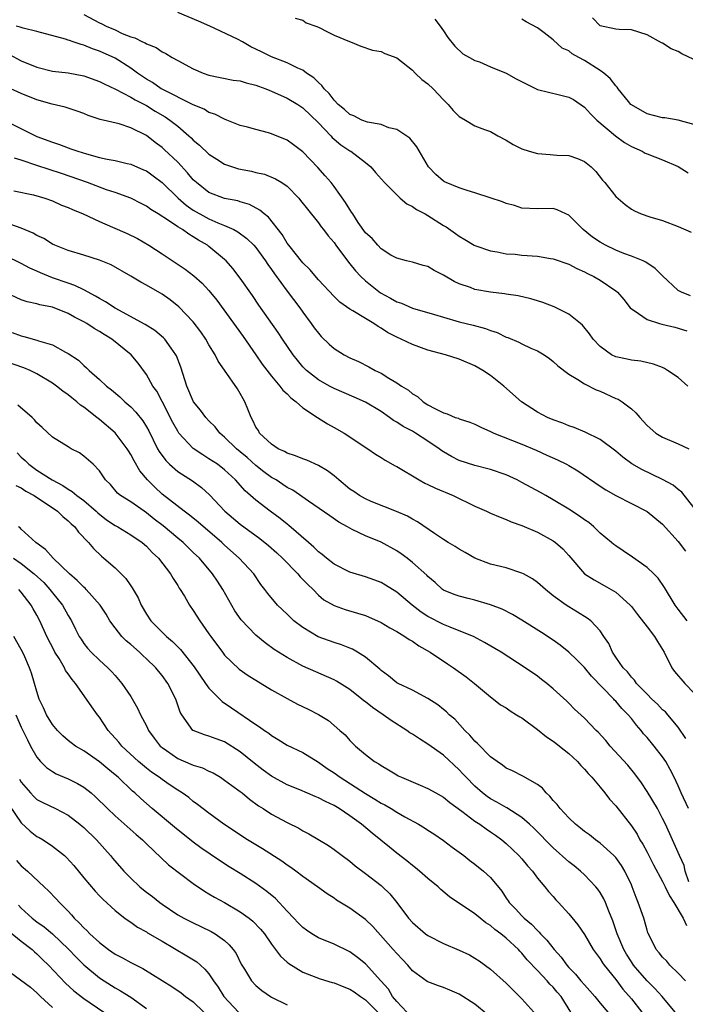
# Model space of a CAD drawing. Units: inches. Extents: x 2598000 to 2601000, y 1539000 to 1542000.
# Drawn here: x 2598263 to 2598348, y 1540082 to 1540208 of the extents above; entities that cross this region are included whole.
import ezdxf

# ---------------------------------------------------------------- set-up
doc = ezdxf.new("R2010")
doc.units = ezdxf.units.IN
doc.header["$MEASUREMENT"] = 0
doc.layers.add('LD25981539_2ft', color=95, linetype='Continuous')

msp = doc.modelspace()

# ---------------------------------------------------------------- linework, layer by layer
at = {"layer": 'LD25981539_2ft'}
for points, elevation in [([(2598271, 1540208.48), (2598273, 1540207.42), (2598273.3, 1540207.3), (2598273.87, 1540207), (2598275, 1540206.51), (2598275.92, 1540206.08), (2598277, 1540205.65), (2598277.52, 1540205.52), (2598278.49, 1540205), (2598278.85, 1540204.85), (2598279, 1540204.73), (2598280.25, 1540204.25), (2598281, 1540203.71), (2598281.49, 1540203.49), (2598282.3, 1540203), (2598283, 1540202.62), (2598285, 1540201.55), (2598286.24, 1540201), (2598287, 1540200.73), (2598290.11, 1540200.11), (2598291, 1540200), (2598291.74, 1540199.74), (2598293, 1540199.45), (2598293.32, 1540199.32), (2598294.25, 1540199), (2598294.78, 1540198.78), (2598295, 1540198.71), (2598297, 1540197.81), (2598298.35, 1540197), (2598299, 1540196.56), (2598301, 1540194.64), (2598302.57, 1540193), (2598302.77, 1540192.77), (2598303, 1540192.56), (2598303.85, 1540191.85), (2598305, 1540191.08), (2598305.14, 1540191), (2598307, 1540189.57), (2598307.68, 1540189), (2598308.31, 1540188.31), (2598309.42, 1540187), (2598311, 1540185.42), (2598311.44, 1540185), (2598312.28, 1540184.28), (2598313, 1540183.93), (2598313.55, 1540183.55), (2598314.62, 1540183), (2598315, 1540182.78), (2598317, 1540181.53), (2598317.34, 1540181.34), (2598318.52, 1540180.52), (2598319, 1540180.16), (2598319.73, 1540179.73), (2598320.91, 1540179), (2598321, 1540178.95), (2598323, 1540178.27), (2598323.85, 1540178.15), (2598325, 1540177.92), (2598326.16, 1540177.84), (2598327, 1540177.74), (2598329, 1540177.59), (2598330.68, 1540177.32), (2598331, 1540177.28), (2598333, 1540176.6), (2598334.04, 1540176.04), (2598335, 1540175.62), (2598335.39, 1540175.39), (2598336.2, 1540175), (2598337, 1540174.53), (2598339, 1540173.18), (2598339.22, 1540173), (2598340.05, 1540172.05), (2598340.86, 1540171), (2598341, 1540170.86), (2598341.35, 1540170.65), (2598343, 1540169.51), (2598344.58, 1540169), (2598344.91, 1540168.91), (2598346.54, 1540168.54), (2598348.08, 1540168.08)], 8512), ([(2598348.54, 1540172.54), (2598347.41, 1540173), (2598347, 1540173.23), (2598345, 1540175.08), (2598344.04, 1540176.04), (2598342.84, 1540176.84), (2598342.49, 1540177), (2598341, 1540177.61), (2598340.05, 1540177.95), (2598339, 1540178.36), (2598337.7, 1540179), (2598337, 1540179.4), (2598336.05, 1540180.05), (2598334.84, 1540181), (2598333, 1540182.84), (2598332.61, 1540183), (2598331.51, 1540183.51), (2598331, 1540183.7), (2598329, 1540183.63), (2598327, 1540183.73), (2598326.06, 1540184.06), (2598325, 1540184.34), (2598324.54, 1540184.54), (2598322.95, 1540185.05), (2598321, 1540185.7), (2598320.02, 1540185.98), (2598319, 1540186.35), (2598317.32, 1540187), (2598317.11, 1540187.11), (2598317, 1540187.17), (2598316.02, 1540188.02), (2598315.05, 1540189), (2598313.57, 1540191.57), (2598312.67, 1540192.67), (2598311, 1540193.8), (2598309.98, 1540194.02), (2598309, 1540194.43), (2598307.27, 1540194.73), (2598306.56, 1540195), (2598305.54, 1540195.54), (2598305, 1540195.71), (2598304.34, 1540196.34), (2598303.53, 1540197), (2598303, 1540197.54), (2598302.38, 1540198.38), (2598301.72, 1540199), (2598301.43, 1540199.43), (2598301, 1540199.78), (2598300.4, 1540200.4), (2598299.48, 1540201), (2598299, 1540201.38), (2598298.36, 1540201.64), (2598297, 1540202.33), (2598295, 1540203.07), (2598293.72, 1540203.72), (2598292.36, 1540204.36), (2598291.28, 1540205), (2598290.66, 1540205.34), (2598287.13, 1540207), (2598285.64, 1540207.64), (2598283, 1540208.74)], 8514), ([(2598298, 1540208), (2598299, 1540207.76), (2598299.44, 1540207.44), (2598300.66, 1540207), (2598301, 1540206.85), (2598302.24, 1540206.24), (2598303, 1540205.85), (2598304.96, 1540205.04), (2598305.11, 1540205), (2598306.43, 1540204.43), (2598307.91, 1540203.91), (2598309, 1540203.74), (2598309.49, 1540203.49), (2598311, 1540202.95), (2598313, 1540201.39), (2598313.37, 1540201), (2598314.2, 1540200.2), (2598315, 1540199.61), (2598315.65, 1540199), (2598317, 1540197.6), (2598317.6, 1540197), (2598318.22, 1540196.22), (2598319, 1540195.45), (2598319.79, 1540195), (2598321, 1540194.26), (2598322.23, 1540193.77), (2598323, 1540193.55), (2598323.93, 1540193), (2598325, 1540192.41), (2598325.87, 1540191.87), (2598327, 1540191.32), (2598327.94, 1540191), (2598329, 1540190.73), (2598330.61, 1540190.61), (2598331.48, 1540190.52), (2598333, 1540190.47), (2598334.1, 1540190.1), (2598335, 1540189.7), (2598335.84, 1540189), (2598336.44, 1540188.44), (2598337.32, 1540187.32), (2598337.62, 1540187), (2598339, 1540185.21), (2598340.19, 1540184.19), (2598341, 1540183.59), (2598341.38, 1540183.38), (2598342.26, 1540183), (2598343.37, 1540182.63), (2598345, 1540182.18), (2598347, 1540181.41), (2598348.65, 1540180.65)], 8516), ([(2598315.87, 1540207.87), (2598316.57, 1540207), (2598317, 1540206.4), (2598317.53, 1540205.53), (2598318.42, 1540204.42), (2598319.45, 1540203.45), (2598320.31, 1540203), (2598321, 1540202.61), (2598321.57, 1540202.43), (2598323, 1540201.81), (2598325, 1540201), (2598326.28, 1540200.28), (2598329, 1540198.9), (2598331.8, 1540198.2), (2598333, 1540197.93), (2598333.61, 1540197.61), (2598335, 1540196.63), (2598335.78, 1540195.78), (2598336.57, 1540195), (2598338.99, 1540192.99), (2598340.14, 1540192.14), (2598341, 1540191.62), (2598342.37, 1540191), (2598342.77, 1540190.77), (2598343, 1540190.66), (2598345, 1540189.93), (2598347, 1540189.06), (2598348.25, 1540188.25)], 8518), ([(2598349, 1540194.45), (2598347, 1540194.97), (2598345.27, 1540195.27), (2598345, 1540195.29), (2598343, 1540195.79), (2598341, 1540196.94), (2598340.93, 1540197), (2598340.63, 1540197.37), (2598339.32, 1540199), (2598339.19, 1540199.19), (2598339, 1540199.36), (2598338.29, 1540200.29), (2598337.5, 1540201), (2598337, 1540201.33), (2598335, 1540202.6), (2598334.29, 1540203), (2598333.45, 1540203.45), (2598333, 1540203.83), (2598332.17, 1540204.17), (2598331, 1540205.24), (2598329.85, 1540206.15), (2598329, 1540206.78), (2598327.56, 1540207.56), (2598327, 1540207.9)], 8520), ([(2598349, 1540202.72), (2598347.47, 1540203.47), (2598347, 1540203.75), (2598346.1, 1540204.1), (2598345, 1540204.81), (2598344.87, 1540204.87), (2598343, 1540205.88), (2598341, 1540206.51), (2598339.44, 1540206.56), (2598339, 1540206.63), (2598337, 1540207.02), (2598336.05, 1540208.05)], 8522), ([(2598348.2, 1540161), (2598347, 1540162.08), (2598345.63, 1540163), (2598345.24, 1540163.24), (2598345, 1540163.38), (2598343.81, 1540163.81), (2598342.19, 1540164.19), (2598341, 1540164.3), (2598340.45, 1540164.45), (2598339, 1540164.74), (2598338.48, 1540165), (2598337, 1540166.04), (2598336.12, 1540167), (2598335.66, 1540167.66), (2598334.77, 1540168.77), (2598334.5, 1540169), (2598333, 1540170.21), (2598331.14, 1540171.14), (2598329.69, 1540171.69), (2598329, 1540171.91), (2598328.16, 1540172.16), (2598326.52, 1540172.52), (2598325, 1540172.74), (2598324.78, 1540172.78), (2598323, 1540173), (2598321, 1540173.36), (2598320.42, 1540173.58), (2598319, 1540174.06), (2598318.36, 1540174.36), (2598317, 1540175.19), (2598315.79, 1540175.79), (2598315, 1540176.27), (2598314.4, 1540176.4), (2598313, 1540176.85), (2598312.26, 1540177), (2598311, 1540177.33), (2598310.25, 1540177.75), (2598309, 1540178.54), (2598308.57, 1540179), (2598307.86, 1540179.86), (2598307, 1540180.6), (2598306.09, 1540181.91), (2598305.37, 1540183), (2598305.23, 1540183.23), (2598305, 1540183.55), (2598304.47, 1540184.47), (2598303, 1540186.49), (2598302.61, 1540187), (2598301.87, 1540187.87), (2598300.92, 1540188.92), (2598299, 1540190.94), (2598297.82, 1540191.82), (2598297, 1540192.41), (2598295, 1540193.25), (2598294.63, 1540193.37), (2598293, 1540193.77), (2598291.93, 1540194.07), (2598291, 1540194.31), (2598289.28, 1540195), (2598289, 1540195.09), (2598287.74, 1540195.74), (2598287, 1540195.96), (2598286.37, 1540196.37), (2598285, 1540196.94), (2598281, 1540198.94), (2598280.89, 1540199), (2598279.78, 1540199.78), (2598279, 1540200.24), (2598277.88, 1540201), (2598277, 1540201.64), (2598275, 1540202.9), (2598273, 1540203.82), (2598272.11, 1540204.11), (2598271, 1540204.57), (2598270.65, 1540204.65), (2598269.63, 1540205), (2598269.15, 1540205.15), (2598269, 1540205.22), (2598268.66, 1540205.34), (2598265, 1540206.33), (2598263.25, 1540206.75), (2598262.88, 1540206.88), (2598262.35, 1540207)], 8510), ([(2598261.41, 1540203.41), (2598263, 1540202.58), (2598265, 1540201.76), (2598267, 1540201.26), (2598268.98, 1540201.02), (2598271, 1540200.65), (2598273, 1540199.93), (2598273.61, 1540199.61), (2598275.06, 1540198.94), (2598277, 1540197.93), (2598277.57, 1540197.57), (2598279, 1540196.84), (2598280.14, 1540196.14), (2598281.41, 1540195.41), (2598282.01, 1540195), (2598283, 1540194.2), (2598284.43, 1540193), (2598284.73, 1540192.73), (2598285, 1540192.44), (2598285.78, 1540191.78), (2598287, 1540190.62), (2598287.99, 1540190.01), (2598289, 1540189.36), (2598289.26, 1540189.26), (2598290.77, 1540188.77), (2598292.45, 1540188.45), (2598293, 1540188.31), (2598294.08, 1540188.08), (2598295.5, 1540187.5), (2598296.3, 1540187), (2598297, 1540186.53), (2598298.49, 1540185), (2598298.72, 1540184.72), (2598299.59, 1540183.59), (2598301, 1540181.86), (2598301.36, 1540181.36), (2598301.66, 1540181), (2598302.22, 1540180.22), (2598303, 1540179.33), (2598303.22, 1540179), (2598304.82, 1540176.82), (2598305, 1540176.64), (2598305.73, 1540175.73), (2598306.41, 1540175), (2598307, 1540174.45), (2598308.91, 1540172.91), (2598310.22, 1540172.22), (2598311, 1540171.75), (2598311.6, 1540171.6), (2598313, 1540170.97), (2598315.85, 1540170.15), (2598317, 1540169.79), (2598319, 1540169.23), (2598320.79, 1540168.79), (2598322.36, 1540168.36), (2598323, 1540168.11), (2598323.84, 1540167.84), (2598325, 1540167.26), (2598325.2, 1540167.2), (2598326.61, 1540166.61), (2598327, 1540166.39), (2598328.16, 1540165.84), (2598329, 1540165.5), (2598329.84, 1540165), (2598330.53, 1540164.53), (2598331, 1540164.16), (2598331.58, 1540163.58), (2598333, 1540162.52), (2598334.14, 1540161.86), (2598335, 1540161.28), (2598336.5, 1540160.5), (2598337, 1540160.33), (2598339, 1540159.43), (2598339.31, 1540159.31), (2598339.81, 1540159), (2598341, 1540158.08), (2598341.59, 1540157.59), (2598342.07, 1540157), (2598342.52, 1540156.52), (2598343, 1540155.97), (2598344.14, 1540155), (2598345, 1540154.47), (2598347, 1540153.63), (2598348.33, 1540153)], 8508), ([(2598349, 1540145.5), (2598347.44, 1540147.44), (2598347, 1540147.79), (2598346.35, 1540148.35), (2598345, 1540149.07), (2598342.35, 1540150.35), (2598341.08, 1540151.08), (2598339.93, 1540151.93), (2598339, 1540152.7), (2598337, 1540154.19), (2598335.09, 1540155.09), (2598333.7, 1540155.7), (2598333, 1540155.91), (2598332.24, 1540156.24), (2598331, 1540156.68), (2598330.27, 1540157), (2598329, 1540157.68), (2598326.94, 1540159), (2598324.68, 1540161), (2598323, 1540162.34), (2598322.03, 1540163), (2598321, 1540163.59), (2598319, 1540164.42), (2598317.23, 1540165), (2598315, 1540165.6), (2598313, 1540166.3), (2598311.56, 1540167), (2598311, 1540167.25), (2598309.84, 1540167.84), (2598309, 1540168.42), (2598308.61, 1540168.61), (2598308.06, 1540169), (2598307, 1540169.63), (2598305.37, 1540170.63), (2598305, 1540170.83), (2598303.73, 1540171.73), (2598303, 1540172.45), (2598301, 1540174.59), (2598299.9, 1540175.9), (2598299, 1540176.75), (2598297.2, 1540179), (2598297, 1540179.28), (2598296.36, 1540180.36), (2598294.6, 1540182.6), (2598294.07, 1540183), (2598293.5, 1540183.5), (2598292.2, 1540184.2), (2598291, 1540184.56), (2598290.67, 1540184.67), (2598289, 1540184.96), (2598287, 1540185.73), (2598285.39, 1540187), (2598285, 1540187.37), (2598284.27, 1540188.27), (2598283, 1540189.61), (2598281.25, 1540191.25), (2598281, 1540191.48), (2598280.13, 1540192.13), (2598279, 1540193.02), (2598277, 1540194.02), (2598275.5, 1540194.5), (2598273.07, 1540195.07), (2598271.57, 1540195.57), (2598271, 1540195.82), (2598270.15, 1540196.15), (2598269, 1540196.5), (2598268.63, 1540196.63), (2598266.97, 1540197.03), (2598265, 1540197.6), (2598263, 1540198.39), (2598261.21, 1540199.21)], 8506), ([(2598261, 1540194.91), (2598265, 1540192.9), (2598267, 1540192.16), (2598267.87, 1540191.87), (2598269, 1540191.45), (2598269.34, 1540191.34), (2598270.22, 1540191), (2598271.34, 1540190.66), (2598273, 1540190.23), (2598273.99, 1540190.01), (2598275, 1540189.84), (2598276.54, 1540189.46), (2598277, 1540189.37), (2598278.65, 1540188.65), (2598279, 1540188.49), (2598279.87, 1540187.87), (2598281, 1540187), (2598283.04, 1540185), (2598284.1, 1540184.1), (2598285, 1540183.49), (2598286.58, 1540182.58), (2598287, 1540182.37), (2598288.12, 1540181.88), (2598289, 1540181.54), (2598290.17, 1540181), (2598290.71, 1540180.71), (2598291.86, 1540179.86), (2598292.73, 1540179), (2598293, 1540178.7), (2598294.24, 1540177), (2598294.54, 1540176.54), (2598295, 1540175.89), (2598295.36, 1540175.35), (2598297, 1540173.12), (2598298.6, 1540171), (2598299, 1540170.43), (2598300.08, 1540169), (2598300.46, 1540168.46), (2598301, 1540167.74), (2598301.35, 1540167.35), (2598302.36, 1540166.36), (2598303, 1540165.81), (2598304.29, 1540165), (2598305, 1540164.63), (2598306.12, 1540164.12), (2598307.45, 1540163.45), (2598308.26, 1540163), (2598309, 1540162.63), (2598310.01, 1540161.99), (2598311, 1540161.42), (2598311.63, 1540161), (2598312.49, 1540160.49), (2598313, 1540160.02), (2598313.65, 1540159.65), (2598314.39, 1540159), (2598315, 1540158.62), (2598315.87, 1540158.13), (2598317, 1540157.58), (2598317.46, 1540157.46), (2598318.48, 1540157), (2598318.88, 1540156.88), (2598319, 1540156.81), (2598320.37, 1540156.37), (2598321, 1540156.12), (2598321.74, 1540155.74), (2598323, 1540155.21), (2598323.42, 1540155), (2598327, 1540153.56), (2598328.81, 1540152.81), (2598330.19, 1540152.19), (2598331.56, 1540151.56), (2598332.69, 1540151), (2598333, 1540150.83), (2598334.14, 1540150.15), (2598337, 1540148.19), (2598337.72, 1540147.72), (2598339, 1540147), (2598343, 1540144.98), (2598345, 1540143.37), (2598347, 1540141.13), (2598347.91, 1540139.91)], 8504), ([(2598348.15, 1540131), (2598347, 1540132.5), (2598346.6, 1540133), (2598345.24, 1540135.24), (2598344.43, 1540136.43), (2598343.86, 1540137), (2598343, 1540137.82), (2598341.15, 1540139.15), (2598339.96, 1540139.96), (2598339, 1540140.57), (2598338.75, 1540140.75), (2598338.48, 1540141), (2598337, 1540142.22), (2598336.19, 1540143), (2598335.55, 1540143.55), (2598335, 1540143.92), (2598334.38, 1540144.38), (2598333, 1540145.28), (2598331, 1540146.48), (2598330.07, 1540147), (2598329.4, 1540147.4), (2598327, 1540148.69), (2598326.38, 1540149), (2598325, 1540149.64), (2598323, 1540150.35), (2598321, 1540150.85), (2598319, 1540151.47), (2598317.99, 1540151.99), (2598317, 1540152.58), (2598316.75, 1540152.74), (2598316.44, 1540153), (2598315, 1540153.97), (2598313.39, 1540155), (2598313, 1540155.22), (2598311.83, 1540155.82), (2598311, 1540156.38), (2598310.59, 1540156.59), (2598310.06, 1540157), (2598309, 1540157.73), (2598307, 1540158.94), (2598305.57, 1540159.57), (2598303, 1540160.68), (2598302.39, 1540161), (2598301, 1540161.79), (2598299.46, 1540163), (2598299.23, 1540163.23), (2598299, 1540163.47), (2598298.3, 1540164.3), (2598297.75, 1540165), (2598296.38, 1540167), (2598295.83, 1540167.83), (2598293.36, 1540171.36), (2598292.56, 1540172.56), (2598291, 1540174.81), (2598290.04, 1540176.04), (2598289.18, 1540177), (2598289, 1540177.17), (2598287, 1540178.85), (2598286.8, 1540179), (2598285.64, 1540179.64), (2598285, 1540180.08), (2598284.41, 1540180.41), (2598283.61, 1540181), (2598283, 1540181.37), (2598281.82, 1540182.18), (2598280.52, 1540183), (2598279.57, 1540183.57), (2598279, 1540184.01), (2598278.33, 1540184.33), (2598277, 1540185), (2598275, 1540185.72), (2598273.91, 1540186.09), (2598271.48, 1540187), (2598268.15, 1540188.15), (2598265, 1540189.17), (2598263, 1540189.85), (2598262.12, 1540190.12)], 8502), ([(2598262.04, 1540185.96), (2598264.58, 1540185.42), (2598266, 1540185), (2598267, 1540184.66), (2598268.14, 1540184.14), (2598269, 1540183.83), (2598269.56, 1540183.56), (2598270.91, 1540183), (2598273, 1540182.02), (2598274.68, 1540181.32), (2598276.52, 1540180.52), (2598277.86, 1540179.86), (2598279.29, 1540179), (2598281, 1540177.89), (2598283.94, 1540175.94), (2598285.08, 1540175.08), (2598286.13, 1540174.13), (2598287, 1540173.22), (2598287.99, 1540171.99), (2598291.35, 1540167.35), (2598293.01, 1540165.01), (2598293.82, 1540163.82), (2598295, 1540162.27), (2598296.07, 1540161), (2598296.46, 1540160.46), (2598297, 1540159.99), (2598297.48, 1540159.48), (2598298.14, 1540159), (2598299, 1540158.22), (2598300.89, 1540157), (2598302.16, 1540156.16), (2598303, 1540155.72), (2598304.3, 1540155), (2598307.32, 1540153), (2598308.29, 1540152.29), (2598309, 1540151.88), (2598309.52, 1540151.52), (2598310.81, 1540150.81), (2598311, 1540150.73), (2598313.88, 1540149), (2598314.61, 1540148.61), (2598315, 1540148.44), (2598315.96, 1540147.96), (2598318.23, 1540147), (2598321, 1540145.64), (2598322.49, 1540145), (2598323, 1540144.76), (2598324.23, 1540144.23), (2598325, 1540143.96), (2598325.65, 1540143.65), (2598327, 1540143.2), (2598329, 1540142.32), (2598331, 1540141.22), (2598331.32, 1540141), (2598332.22, 1540140.22), (2598333, 1540139.36), (2598335.02, 1540137), (2598336.23, 1540136.23), (2598337.53, 1540135.53), (2598339, 1540134.65), (2598340.86, 1540133), (2598341, 1540132.84), (2598341.8, 1540131.8), (2598343, 1540130.21), (2598343.96, 1540129), (2598344.34, 1540128.34), (2598345.21, 1540127), (2598346.16, 1540125), (2598346.51, 1540124.51), (2598347.82, 1540123), (2598349, 1540121.81)], 8500), ([(2598347.96, 1540115.96), (2598347, 1540117.39), (2598345.66, 1540119), (2598345.35, 1540119.35), (2598345, 1540119.63), (2598344.34, 1540120.34), (2598343.62, 1540121), (2598343, 1540121.61), (2598341.67, 1540123), (2598341.41, 1540123.41), (2598341, 1540123.81), (2598340.49, 1540124.49), (2598339.95, 1540125), (2598339, 1540126.36), (2598338.58, 1540127), (2598338.1, 1540128.1), (2598337.5, 1540129), (2598337, 1540129.71), (2598335.81, 1540131), (2598335.35, 1540131.35), (2598334.11, 1540132.11), (2598333, 1540132.77), (2598332.65, 1540133), (2598331, 1540134.21), (2598330.01, 1540135), (2598329, 1540135.9), (2598328.35, 1540136.35), (2598327.21, 1540137), (2598327, 1540137.11), (2598325, 1540137.75), (2598323, 1540138.26), (2598321, 1540139.02), (2598319.75, 1540139.75), (2598319, 1540140.15), (2598318.49, 1540140.49), (2598317.6, 1540141), (2598317, 1540141.38), (2598315.85, 1540142.15), (2598313.67, 1540143.67), (2598313, 1540144.01), (2598312.38, 1540144.38), (2598310.99, 1540144.99), (2598307.75, 1540146.25), (2598307, 1540146.57), (2598306.24, 1540147), (2598305.52, 1540147.52), (2598305, 1540147.84), (2598303.58, 1540149), (2598303, 1540149.51), (2598302.17, 1540150.17), (2598301, 1540150.87), (2598299.52, 1540151.52), (2598299, 1540151.7), (2598298.08, 1540152.08), (2598297, 1540152.42), (2598296.64, 1540152.64), (2598295.83, 1540153), (2598295, 1540153.58), (2598293.47, 1540155), (2598293.31, 1540155.31), (2598293, 1540155.76), (2598292.62, 1540156.62), (2598292.38, 1540157), (2598291.95, 1540158.05), (2598291.6, 1540159), (2598291.37, 1540159.37), (2598291, 1540160.07), (2598290.65, 1540160.65), (2598289, 1540163.04), (2598288.17, 1540164.17), (2598287.8, 1540165), (2598287, 1540166.29), (2598286.61, 1540167), (2598285.94, 1540167.94), (2598285, 1540169.19), (2598283.13, 1540171.13), (2598282.02, 1540172.02), (2598281, 1540172.74), (2598279, 1540173.9), (2598278.28, 1540174.28), (2598277, 1540175.04), (2598274.48, 1540176.48), (2598273, 1540177.08), (2598271, 1540177.72), (2598269, 1540178.33), (2598267.3, 1540179), (2598267, 1540179.14), (2598265.87, 1540179.87), (2598265, 1540180.25), (2598264.54, 1540180.54), (2598263, 1540181.17), (2598261.67, 1540181.67)], 8498), ([(2598348.32, 1540107), (2598347.38, 1540109), (2598347, 1540109.89), (2598346.46, 1540111), (2598345.98, 1540111.98), (2598345.41, 1540113), (2598345, 1540113.61), (2598343.92, 1540115), (2598343, 1540116.09), (2598342.56, 1540116.56), (2598342.24, 1540117), (2598341.65, 1540117.65), (2598341, 1540118.5), (2598340.59, 1540119), (2598339.8, 1540119.8), (2598339, 1540120.73), (2598338.86, 1540120.86), (2598338.74, 1540121), (2598335.91, 1540123.91), (2598335, 1540125.02), (2598334.02, 1540126.02), (2598333, 1540126.99), (2598331.89, 1540127.89), (2598331, 1540128.52), (2598329.52, 1540129.52), (2598327, 1540131.08), (2598325.79, 1540131.79), (2598324.47, 1540132.47), (2598323, 1540133.04), (2598321, 1540133.63), (2598320.14, 1540133.86), (2598319, 1540134.13), (2598318.36, 1540134.36), (2598317, 1540134.91), (2598316.87, 1540135), (2598315.9, 1540135.9), (2598315, 1540136.67), (2598314.85, 1540136.85), (2598313, 1540138.47), (2598312.32, 1540139), (2598311.56, 1540139.56), (2598311, 1540139.93), (2598309, 1540141.03), (2598307, 1540141.85), (2598305.31, 1540142.69), (2598305, 1540142.83), (2598304.71, 1540143), (2598303.59, 1540143.59), (2598302.43, 1540144.43), (2598299.71, 1540146.29), (2598297.7, 1540147.7), (2598297, 1540148.05), (2598296.44, 1540148.44), (2598295.57, 1540149), (2598295, 1540149.32), (2598294.03, 1540150.03), (2598293, 1540150.87), (2598291.87, 1540151.87), (2598291, 1540152.6), (2598290.5, 1540153), (2598289, 1540154.49), (2598288.37, 1540155), (2598287.78, 1540155.78), (2598287, 1540156.56), (2598286.59, 1540157), (2598285.91, 1540157.91), (2598285.02, 1540159), (2598284.17, 1540161), (2598283.41, 1540163.41), (2598282.85, 1540164.85), (2598282.78, 1540165), (2598282.15, 1540165.85), (2598281.34, 1540167), (2598281.18, 1540167.18), (2598280.09, 1540168.09), (2598278.86, 1540168.86), (2598275, 1540170.96), (2598273.78, 1540171.78), (2598273, 1540172.2), (2598272.51, 1540172.51), (2598271, 1540173.3), (2598269.87, 1540173.87), (2598269, 1540174.14), (2598267, 1540174.85), (2598265.47, 1540175.47), (2598265, 1540175.7), (2598264.08, 1540176.08), (2598263, 1540176.67), (2598261, 1540177.65)], 8496), ([(2598348.36, 1540097.64), (2598347.89, 1540099), (2598347.73, 1540099.73), (2598347.16, 1540101), (2598347, 1540101.41), (2598345.38, 1540105), (2598345, 1540105.75), (2598344.32, 1540107), (2598343, 1540109.17), (2598342.28, 1540110.28), (2598341.43, 1540111.43), (2598340.53, 1540112.53), (2598338.31, 1540115), (2598337.72, 1540115.72), (2598336.76, 1540116.76), (2598336.5, 1540117), (2598335, 1540118.54), (2598333.71, 1540119.71), (2598333, 1540120.47), (2598332.73, 1540120.73), (2598331, 1540122.32), (2598330.2, 1540123), (2598329.5, 1540123.5), (2598329, 1540123.91), (2598327.44, 1540125), (2598324.34, 1540127), (2598322.23, 1540128.23), (2598320.8, 1540129), (2598319, 1540129.74), (2598317.83, 1540130.17), (2598317, 1540130.52), (2598315, 1540131.55), (2598314.11, 1540132.11), (2598312.99, 1540132.99), (2598311, 1540134.66), (2598309.57, 1540135.57), (2598309, 1540135.89), (2598308.2, 1540136.2), (2598307, 1540136.6), (2598305, 1540137.21), (2598303, 1540138.23), (2598302.01, 1540139), (2598301.47, 1540139.47), (2598301, 1540139.83), (2598300.4, 1540140.4), (2598299.74, 1540141), (2598297.2, 1540143.2), (2598297, 1540143.34), (2598296.08, 1540144.08), (2598294.84, 1540145), (2598293, 1540146.41), (2598291.62, 1540147.62), (2598290.41, 1540149), (2598289, 1540150.29), (2598288.08, 1540151), (2598287, 1540151.72), (2598286.2, 1540152.2), (2598285, 1540153.02), (2598283.15, 1540155), (2598283, 1540155.22), (2598282.36, 1540156.36), (2598281.03, 1540159.03), (2598280.34, 1540160.34), (2598279.83, 1540161), (2598279, 1540162.47), (2598277.93, 1540163.93), (2598277.05, 1540165), (2598274.58, 1540167), (2598273.58, 1540167.58), (2598273, 1540167.98), (2598272.34, 1540168.34), (2598271.39, 1540169), (2598271, 1540169.23), (2598269.81, 1540169.81), (2598269, 1540170.29), (2598267, 1540171.08), (2598265.38, 1540171.38), (2598265, 1540171.51), (2598263.76, 1540171.76), (2598263, 1540172.02), (2598261, 1540172.95)], 8494), ([(2598261.85, 1540167.85), (2598263, 1540167.41), (2598263.34, 1540167.34), (2598265, 1540166.87), (2598265.22, 1540166.78), (2598267, 1540166.25), (2598268.65, 1540165.35), (2598269, 1540165.18), (2598270.3, 1540164.3), (2598271, 1540163.63), (2598271.36, 1540163.35), (2598271.69, 1540163), (2598273, 1540161.85), (2598273.92, 1540161), (2598274.53, 1540160.53), (2598275.61, 1540159.61), (2598276.24, 1540159), (2598277, 1540158.34), (2598277.67, 1540157.67), (2598278.55, 1540156.55), (2598279, 1540155.81), (2598279.29, 1540155.29), (2598280.44, 1540153), (2598280.64, 1540152.64), (2598281.47, 1540151.47), (2598281.97, 1540151), (2598283, 1540150.1), (2598284.88, 1540148.88), (2598286.03, 1540148.03), (2598287.08, 1540147.08), (2598289.04, 1540145), (2598291, 1540143.35), (2598293.51, 1540141.51), (2598294.62, 1540140.62), (2598295.68, 1540139.68), (2598296.4, 1540139), (2598298.34, 1540137), (2598298.64, 1540136.64), (2598299.62, 1540135.62), (2598300.31, 1540135), (2598301, 1540134.29), (2598301.7, 1540133.7), (2598303, 1540132.94), (2598304.43, 1540132.43), (2598305.99, 1540131.99), (2598307, 1540131.67), (2598309, 1540130.79), (2598310.11, 1540130.11), (2598311, 1540129.63), (2598312.03, 1540129), (2598312.6, 1540128.6), (2598313, 1540128.38), (2598313.81, 1540127.81), (2598315.27, 1540127), (2598317.51, 1540125.51), (2598318.26, 1540125), (2598319.86, 1540123.86), (2598320.96, 1540123), (2598323, 1540121.27), (2598323.36, 1540121), (2598324.27, 1540120.27), (2598325, 1540119.86), (2598325.51, 1540119.51), (2598326.32, 1540119), (2598326.72, 1540118.72), (2598327, 1540118.58), (2598329, 1540117.09), (2598330.16, 1540116.16), (2598331, 1540115.62), (2598331.36, 1540115.36), (2598331.83, 1540115), (2598333, 1540114.04), (2598334.13, 1540113), (2598334.52, 1540112.52), (2598335, 1540112.06), (2598335.48, 1540111.48), (2598335.94, 1540111), (2598337, 1540109.74), (2598337.61, 1540109), (2598338.2, 1540108.2), (2598339, 1540107.35), (2598341, 1540104.79), (2598341.72, 1540103.72), (2598342.1, 1540103), (2598342.45, 1540102.45), (2598343, 1540101.42), (2598343.82, 1540099.82), (2598345, 1540097.67), (2598345.34, 1540097), (2598345.86, 1540095.86), (2598346.41, 1540095), (2598347.61, 1540093), (2598348.04, 1540092.04)], 8492), ([(2598347.92, 1540085), (2598347, 1540085.98), (2598345.93, 1540087), (2598345.52, 1540087.52), (2598345, 1540088.01), (2598344.57, 1540088.57), (2598344.18, 1540089), (2598343.34, 1540090.66), (2598343.12, 1540091.12), (2598343, 1540091.48), (2598342.68, 1540092.68), (2598342.58, 1540093), (2598341.88, 1540095), (2598341.62, 1540095.62), (2598341.1, 1540097), (2598341, 1540097.24), (2598340.17, 1540099), (2598339.73, 1540099.73), (2598339, 1540100.75), (2598338.77, 1540101), (2598337, 1540102.59), (2598336.43, 1540103), (2598335.63, 1540103.63), (2598335, 1540104.08), (2598334.5, 1540104.5), (2598333.85, 1540105), (2598333, 1540105.81), (2598331.88, 1540107), (2598331.51, 1540107.51), (2598331, 1540108.05), (2598330.59, 1540108.59), (2598330.11, 1540109), (2598329.62, 1540109.62), (2598329, 1540110.1), (2598327.13, 1540111.13), (2598325.81, 1540111.81), (2598325, 1540112.15), (2598324.54, 1540112.54), (2598323.83, 1540113), (2598323, 1540113.63), (2598321.34, 1540115.34), (2598321, 1540115.61), (2598320.37, 1540116.37), (2598319.73, 1540117), (2598318.41, 1540118.41), (2598317.72, 1540119), (2598317.36, 1540119.36), (2598317, 1540119.66), (2598316.25, 1540120.25), (2598315, 1540121.08), (2598313, 1540122.14), (2598311.17, 1540123), (2598311, 1540123.09), (2598309.96, 1540123.96), (2598309, 1540124.66), (2598308.84, 1540124.84), (2598307, 1540126.34), (2598305.98, 1540127), (2598305.36, 1540127.36), (2598305, 1540127.5), (2598303.95, 1540127.95), (2598303, 1540128.22), (2598300.97, 1540128.97), (2598299, 1540130.13), (2598297.84, 1540131), (2598297, 1540131.83), (2598295.75, 1540133), (2598294.51, 1540134.51), (2598294.16, 1540135), (2598293.64, 1540135.64), (2598292.73, 1540137), (2598290.88, 1540139), (2598289, 1540140.65), (2598288.63, 1540141), (2598285.62, 1540143.62), (2598284.52, 1540144.52), (2598283.84, 1540145), (2598281, 1540147.2), (2598280.06, 1540148.06), (2598279.15, 1540149), (2598278.18, 1540150.18), (2598277.45, 1540151.45), (2598277, 1540152.27), (2598276.71, 1540152.71), (2598276.54, 1540153), (2598275.02, 1540155.02), (2598273, 1540156.73), (2598272.84, 1540156.84), (2598272.66, 1540157), (2598271, 1540158.3), (2598270.57, 1540158.57), (2598270.11, 1540159), (2598269.48, 1540159.48), (2598269, 1540159.89), (2598268.33, 1540160.33), (2598267.51, 1540161), (2598267, 1540161.36), (2598265, 1540162.56), (2598264.13, 1540163), (2598263.35, 1540163.35), (2598261, 1540164.13)], 8490), ([(2598346.58, 1540081), (2598344.92, 1540083), (2598344, 1540084), (2598343, 1540085), (2598342.07, 1540086.07), (2598341.29, 1540087), (2598341, 1540087.42), (2598340.39, 1540088.39), (2598340.02, 1540089), (2598339.19, 1540091), (2598338.65, 1540092.65), (2598338.12, 1540093.88), (2598337.69, 1540095), (2598337.48, 1540095.48), (2598337, 1540096.26), (2598336.7, 1540096.7), (2598336.45, 1540097), (2598335, 1540098.54), (2598334.51, 1540099), (2598333.68, 1540099.68), (2598333, 1540100.21), (2598331, 1540101.99), (2598328.51, 1540104.51), (2598327.98, 1540105), (2598327, 1540105.87), (2598325.1, 1540107.1), (2598325, 1540107.14), (2598323.82, 1540107.82), (2598323, 1540108.25), (2598322.55, 1540108.55), (2598321.97, 1540109), (2598321, 1540109.85), (2598319.86, 1540111), (2598319.46, 1540111.46), (2598319, 1540111.96), (2598317, 1540113.85), (2598315, 1540115.25), (2598313.9, 1540115.9), (2598313, 1540116.5), (2598312.69, 1540116.69), (2598312.31, 1540117), (2598310.28, 1540118.28), (2598309.26, 1540119), (2598307.9, 1540119.9), (2598307, 1540120.63), (2598306.78, 1540120.78), (2598306.53, 1540121), (2598305, 1540122.23), (2598303.29, 1540123.29), (2598303, 1540123.45), (2598299, 1540125.22), (2598297, 1540126.32), (2598295.35, 1540127.35), (2598294.2, 1540128.2), (2598293, 1540129.15), (2598291.11, 1540131.11), (2598290.29, 1540132.29), (2598288.77, 1540135), (2598288.08, 1540136.08), (2598287.47, 1540137), (2598285.77, 1540139), (2598285, 1540139.75), (2598283.71, 1540141), (2598283, 1540141.57), (2598281.13, 1540143.13), (2598280.01, 1540144.01), (2598279, 1540144.82), (2598278.71, 1540145), (2598277, 1540146.2), (2598275.7, 1540147), (2598275.31, 1540147.31), (2598274.41, 1540148.41), (2598273.79, 1540149), (2598273, 1540150.15), (2598272.18, 1540151), (2598271, 1540152.04), (2598270.45, 1540152.45), (2598269.4, 1540153), (2598269, 1540153.23), (2598267, 1540154.48), (2598265.69, 1540155.69), (2598265, 1540156.31), (2598264.7, 1540156.7), (2598264.38, 1540157), (2598262.56, 1540158.56)], 8488), ([(2598262.47, 1540152.47), (2598263, 1540151.92), (2598263.49, 1540151.49), (2598263.96, 1540151), (2598265, 1540150.25), (2598266.94, 1540149), (2598268.3, 1540148.3), (2598269, 1540147.82), (2598269.53, 1540147.53), (2598270.12, 1540147), (2598271, 1540146.36), (2598272.58, 1540145), (2598272.79, 1540144.79), (2598273.92, 1540143.92), (2598275, 1540143.18), (2598275.34, 1540143), (2598277, 1540141.99), (2598278.46, 1540141), (2598279, 1540140.53), (2598279.73, 1540139.73), (2598280.55, 1540139), (2598282.09, 1540137), (2598282.41, 1540136.41), (2598283, 1540135.52), (2598283.19, 1540135.19), (2598283.33, 1540135), (2598283.85, 1540134.15), (2598284.52, 1540133), (2598285, 1540132.32), (2598285.82, 1540131), (2598287, 1540129.34), (2598287.23, 1540129), (2598288.71, 1540127), (2598289, 1540126.62), (2598290.84, 1540124.84), (2598292, 1540124), (2598293, 1540123.42), (2598295, 1540122.19), (2598297, 1540121.05), (2598298.33, 1540120.33), (2598299.69, 1540119.69), (2598301.01, 1540119.01), (2598302.26, 1540118.26), (2598303.75, 1540117), (2598304.42, 1540116.42), (2598305, 1540115.71), (2598305.74, 1540115), (2598307, 1540113.92), (2598308.17, 1540113), (2598308.71, 1540112.71), (2598309, 1540112.49), (2598309.97, 1540111.97), (2598311, 1540111.3), (2598311.2, 1540111.2), (2598311.6, 1540111), (2598314.01, 1540109.99), (2598315, 1540109.59), (2598316.01, 1540109), (2598317, 1540108.45), (2598317.79, 1540107.79), (2598319.32, 1540106.68), (2598321, 1540105.4), (2598321.63, 1540105), (2598322.42, 1540104.42), (2598323, 1540104.04), (2598323.61, 1540103.61), (2598324.45, 1540103), (2598325, 1540102.55), (2598326.61, 1540101), (2598327, 1540100.56), (2598327.7, 1540099.7), (2598328.35, 1540099), (2598329, 1540098.11), (2598329.95, 1540097), (2598330.41, 1540096.41), (2598331, 1540095.76), (2598331.35, 1540095.35), (2598331.69, 1540095), (2598333, 1540093.57), (2598334.16, 1540092.16), (2598335, 1540090.9), (2598336.12, 1540089), (2598336.49, 1540088.49), (2598337, 1540087.82), (2598337.3, 1540087.3), (2598337.51, 1540087), (2598339, 1540085.15), (2598339.93, 1540083.93), (2598341, 1540082.69), (2598342.35, 1540081)], 8486), ([(2598262.29, 1540148.29), (2598263, 1540147.98), (2598263.58, 1540147.58), (2598264.67, 1540147), (2598267.63, 1540145), (2598268.31, 1540144.31), (2598269, 1540143.78), (2598269.39, 1540143.39), (2598269.86, 1540143), (2598270.34, 1540142.34), (2598271.58, 1540141), (2598272.23, 1540140.23), (2598273.25, 1540139.25), (2598273.57, 1540139), (2598275, 1540137.75), (2598276.39, 1540136.39), (2598277, 1540135.47), (2598277.2, 1540135.2), (2598277.93, 1540133.93), (2598278.34, 1540133), (2598279, 1540131.87), (2598279.57, 1540131), (2598281.55, 1540129), (2598282.35, 1540128.35), (2598283.35, 1540127.35), (2598285.12, 1540125.12), (2598286.56, 1540123), (2598287, 1540122.4), (2598288.68, 1540120.68), (2598289.88, 1540119.88), (2598293, 1540117.74), (2598293.47, 1540117.47), (2598294.08, 1540117), (2598294.64, 1540116.64), (2598295, 1540116.33), (2598295.85, 1540115.85), (2598297, 1540115.1), (2598299, 1540114.15), (2598301, 1540112.95), (2598302.13, 1540112.13), (2598303, 1540111.57), (2598303.76, 1540111), (2598307, 1540108.92), (2598308.21, 1540108.21), (2598309, 1540107.71), (2598309.47, 1540107.47), (2598310.28, 1540107), (2598311, 1540106.55), (2598312.05, 1540105.95), (2598313.8, 1540105), (2598314.55, 1540104.55), (2598315, 1540104.25), (2598315.76, 1540103.76), (2598317, 1540102.93), (2598318.09, 1540102.09), (2598319.57, 1540101), (2598320.37, 1540100.37), (2598321, 1540099.9), (2598322.11, 1540099), (2598323, 1540098.19), (2598324.43, 1540096.43), (2598325, 1540095.56), (2598325.23, 1540095.23), (2598325.38, 1540095), (2598326.18, 1540094.18), (2598327, 1540093.29), (2598327.29, 1540093), (2598328.23, 1540092.23), (2598329, 1540091.41), (2598329.22, 1540091.22), (2598329.4, 1540091), (2598330.2, 1540090.2), (2598331.14, 1540089), (2598332.02, 1540088.02), (2598332.75, 1540087), (2598333, 1540086.71), (2598333.85, 1540085.85), (2598334.54, 1540085), (2598335, 1540084.46), (2598335.71, 1540083.71), (2598336.32, 1540083), (2598337, 1540082.14), (2598338, 1540081)], 8484), ([(2598333.24, 1540081), (2598332.01, 1540083), (2598331.53, 1540083.53), (2598331, 1540084.17), (2598330.58, 1540084.58), (2598330.22, 1540085), (2598329, 1540086.32), (2598327.69, 1540087.69), (2598327, 1540088.53), (2598326.76, 1540088.76), (2598326.55, 1540089), (2598325, 1540090.45), (2598324.31, 1540091), (2598323.55, 1540091.55), (2598323, 1540092.06), (2598322.41, 1540092.41), (2598321.67, 1540093), (2598321, 1540093.57), (2598317.73, 1540095.73), (2598316.64, 1540096.64), (2598316.28, 1540097), (2598315, 1540098.05), (2598313.92, 1540099), (2598313.41, 1540099.41), (2598313, 1540099.73), (2598312.31, 1540100.31), (2598311, 1540101.32), (2598310.07, 1540102.07), (2598307.87, 1540103.87), (2598306.52, 1540105), (2598305, 1540106.09), (2598303.63, 1540107), (2598303, 1540107.38), (2598301.89, 1540107.89), (2598301, 1540108.38), (2598300.56, 1540108.56), (2598298.62, 1540109.38), (2598297, 1540110.03), (2598295, 1540111.15), (2598293.93, 1540111.93), (2598292.79, 1540112.79), (2598291, 1540114.24), (2598289, 1540115.52), (2598287.9, 1540115.9), (2598287, 1540116.27), (2598286.43, 1540116.43), (2598285, 1540116.97), (2598284.95, 1540117), (2598283.53, 1540119), (2598283.33, 1540119.33), (2598282.76, 1540121), (2598281.76, 1540123), (2598281, 1540124), (2598280.55, 1540124.55), (2598280.2, 1540125), (2598279, 1540126.15), (2598278.55, 1540126.55), (2598278.1, 1540127), (2598277, 1540127.97), (2598276.43, 1540128.43), (2598275.87, 1540129), (2598275, 1540130.1), (2598274.33, 1540131), (2598273.84, 1540131.84), (2598273.09, 1540133), (2598271.32, 1540135), (2598271.16, 1540135.16), (2598271, 1540135.29), (2598270.17, 1540136.17), (2598269.18, 1540137), (2598267.09, 1540139), (2598266.12, 1540140.12), (2598264.86, 1540141), (2598263, 1540142.73), (2598262.87, 1540142.87), (2598262.66, 1540143)], 8482), ([(2598262.01, 1540139), (2598263, 1540138.31), (2598264.65, 1540137), (2598265.88, 1540135.88), (2598266.66, 1540135), (2598267, 1540134.56), (2598268.27, 1540133), (2598269, 1540131.69), (2598269.42, 1540131), (2598269.93, 1540129.93), (2598270.41, 1540129), (2598270.64, 1540128.64), (2598271, 1540128.11), (2598271.49, 1540127.49), (2598271.96, 1540127), (2598273, 1540125.96), (2598274.08, 1540125), (2598274.54, 1540124.54), (2598275, 1540123.99), (2598275.86, 1540123), (2598277, 1540121.32), (2598277.85, 1540119.85), (2598278.23, 1540119), (2598278.52, 1540118.52), (2598279, 1540117.58), (2598279.28, 1540117), (2598280, 1540116), (2598280.78, 1540115), (2598281, 1540114.8), (2598281.59, 1540114.41), (2598283, 1540113.42), (2598284.7, 1540112.7), (2598285, 1540112.55), (2598286.19, 1540112.19), (2598287, 1540111.79), (2598287.55, 1540111.55), (2598288.46, 1540111), (2598289, 1540110.65), (2598289.94, 1540109.94), (2598291, 1540109.18), (2598291.24, 1540109), (2598292.19, 1540108.19), (2598293.35, 1540107.35), (2598293.91, 1540107), (2598295, 1540106.29), (2598297, 1540105.22), (2598298.49, 1540104.49), (2598299, 1540104.17), (2598299.77, 1540103.77), (2598302.27, 1540102.27), (2598303, 1540101.78), (2598304.03, 1540101), (2598305, 1540100.3), (2598305.7, 1540099.7), (2598307, 1540098.72), (2598309, 1540097.16), (2598309.19, 1540097), (2598310.12, 1540096.12), (2598311.01, 1540095.01), (2598312.49, 1540093), (2598313, 1540092.43), (2598314.69, 1540091), (2598315, 1540090.77), (2598317, 1540089.75), (2598319, 1540088.92), (2598320.3, 1540088.3), (2598321, 1540087.89), (2598321.54, 1540087.54), (2598323, 1540086.46), (2598325, 1540084.67), (2598325.83, 1540083.83), (2598326.71, 1540083), (2598327, 1540082.7), (2598328.51, 1540081)], 8480), ([(2598322.63, 1540080.63), (2598321, 1540082), (2598319, 1540083.28), (2598317.79, 1540083.79), (2598317, 1540084.15), (2598316.33, 1540084.33), (2598315, 1540084.85), (2598314.91, 1540084.91), (2598313, 1540086.28), (2598312.42, 1540087), (2598311.73, 1540087.73), (2598311, 1540088.49), (2598310.56, 1540089), (2598307.93, 1540091.93), (2598307, 1540092.84), (2598305, 1540094.29), (2598303.31, 1540095.31), (2598303, 1540095.54), (2598302.1, 1540096.1), (2598300.87, 1540097), (2598299, 1540098.31), (2598298.11, 1540099), (2598297.47, 1540099.47), (2598297, 1540099.77), (2598296.3, 1540100.3), (2598293.86, 1540101.86), (2598293, 1540102.35), (2598291.94, 1540103), (2598288.88, 1540105), (2598287, 1540106.4), (2598285.53, 1540107.53), (2598285, 1540107.91), (2598284.41, 1540108.41), (2598283.57, 1540109), (2598283, 1540109.35), (2598281.91, 1540110.09), (2598281, 1540110.72), (2598280.63, 1540111), (2598279.66, 1540111.66), (2598279, 1540112.16), (2598277.99, 1540113), (2598275.85, 1540115), (2598275.48, 1540115.48), (2598274.13, 1540117), (2598273, 1540118.69), (2598272.75, 1540119), (2598272.01, 1540120.01), (2598271.35, 1540121), (2598269.92, 1540123), (2598269.49, 1540123.49), (2598269, 1540124.22), (2598268.67, 1540124.67), (2598268.53, 1540125), (2598267.83, 1540126.17), (2598267.29, 1540127), (2598267.19, 1540127.19), (2598266.29, 1540129), (2598265.39, 1540131), (2598265, 1540131.73), (2598264.53, 1540132.53), (2598264.28, 1540133), (2598263, 1540134.65), (2598262.7, 1540135)], 8478), ([(2598312.28, 1540081), (2598311, 1540082.33), (2598310.46, 1540083), (2598309.93, 1540083.93), (2598308.99, 1540084.99), (2598307, 1540087.18), (2598305.98, 1540087.98), (2598305, 1540088.68), (2598303, 1540089.67), (2598301, 1540090.5), (2598300.14, 1540091), (2598299.45, 1540091.45), (2598299, 1540091.79), (2598298.39, 1540092.39), (2598297.84, 1540093), (2598297, 1540093.88), (2598295.49, 1540095.49), (2598294.41, 1540096.41), (2598293, 1540097.43), (2598291, 1540098.7), (2598289.57, 1540099.57), (2598288.36, 1540100.36), (2598285.97, 1540101.97), (2598285, 1540102.69), (2598282.61, 1540104.61), (2598279.75, 1540107), (2598278.28, 1540108.28), (2598277.54, 1540109), (2598277.24, 1540109.24), (2598275.38, 1540111), (2598275, 1540111.33), (2598274.07, 1540112.07), (2598273, 1540112.96), (2598271, 1540114.37), (2598269.93, 1540115), (2598269.4, 1540115.4), (2598269, 1540115.72), (2598268.32, 1540116.32), (2598267.64, 1540117), (2598267, 1540117.74), (2598266.24, 1540119), (2598265.86, 1540119.86), (2598265.3, 1540121), (2598265, 1540121.95), (2598264.7, 1540123), (2598264.31, 1540124.31), (2598264.06, 1540125), (2598263.31, 1540126.69), (2598263, 1540127.32), (2598262.07, 1540129)], 8476), ([(2598262.31, 1540119), (2598263, 1540117.41), (2598263.79, 1540115.79), (2598264.2, 1540115), (2598265, 1540113.56), (2598265.47, 1540113), (2598266.24, 1540112.24), (2598267, 1540111.73), (2598267.46, 1540111.46), (2598269, 1540110.8), (2598270.21, 1540110.21), (2598271, 1540109.72), (2598271.93, 1540109), (2598272.51, 1540108.51), (2598274.02, 1540107), (2598275, 1540106.08), (2598277.68, 1540103.68), (2598278.49, 1540103), (2598279, 1540102.48), (2598281.82, 1540099.82), (2598285, 1540097.42), (2598286.44, 1540096.44), (2598287, 1540096.12), (2598287.7, 1540095.7), (2598289, 1540094.98), (2598291, 1540093.82), (2598292.14, 1540093), (2598292.62, 1540092.62), (2598293.6, 1540091.6), (2598294.08, 1540091), (2598295, 1540089.68), (2598296.16, 1540088.16), (2598297, 1540087.39), (2598297.21, 1540087.21), (2598299, 1540086.1), (2598301.23, 1540085.23), (2598302.77, 1540084.77), (2598303, 1540084.72), (2598304.23, 1540084.23), (2598305, 1540083.94), (2598305.57, 1540083.57), (2598306.36, 1540083), (2598307, 1540082.58), (2598308.79, 1540080.79)], 8474), ([(2598262.77, 1540110.77), (2598263, 1540110.36), (2598264.17, 1540109), (2598264.57, 1540108.57), (2598265, 1540108.18), (2598265.77, 1540107.77), (2598267.38, 1540107), (2598269, 1540106.16), (2598270.49, 1540105), (2598270.77, 1540104.77), (2598271, 1540104.57), (2598272.63, 1540103), (2598274.4, 1540101), (2598274.67, 1540100.67), (2598276.12, 1540099), (2598277, 1540098.11), (2598278.18, 1540097), (2598278.62, 1540096.62), (2598279, 1540096.32), (2598279.77, 1540095.77), (2598280.72, 1540095), (2598281, 1540094.79), (2598283, 1540093.44), (2598283.78, 1540093), (2598285, 1540092.38), (2598285.95, 1540091.95), (2598287.3, 1540091.3), (2598287.81, 1540091), (2598289, 1540090.14), (2598289.6, 1540089.6), (2598290.1, 1540089), (2598290.47, 1540088.47), (2598291.12, 1540087.12), (2598291.54, 1540086.46), (2598292.42, 1540085), (2598293, 1540084.38), (2598293.75, 1540083.75), (2598294.85, 1540083), (2598295, 1540082.91), (2598297, 1540081.91)], 8472), ([(2598261.46, 1540107.46), (2598263, 1540105.2), (2598264.13, 1540104.13), (2598265, 1540103.45), (2598265.3, 1540103.3), (2598265.79, 1540103), (2598267, 1540102.21), (2598268.52, 1540101), (2598268.77, 1540100.77), (2598269.73, 1540099.73), (2598271, 1540098.17), (2598272.46, 1540096.46), (2598273, 1540095.86), (2598273.42, 1540095.42), (2598275, 1540093.96), (2598276.24, 1540093), (2598276.68, 1540092.68), (2598277, 1540092.49), (2598277.86, 1540091.86), (2598279, 1540091.25), (2598279.14, 1540091.14), (2598281, 1540090.04), (2598284.19, 1540088.19), (2598285.43, 1540087.43), (2598285.9, 1540087), (2598286.49, 1540086.49), (2598287, 1540085.9), (2598287.59, 1540085), (2598288.18, 1540084.18), (2598288.91, 1540083), (2598290.79, 1540081)], 8470), ([(2598262.38, 1540100.38), (2598263, 1540099.67), (2598263.8, 1540099), (2598265.94, 1540097), (2598266.5, 1540096.5), (2598267.48, 1540095.48), (2598267.89, 1540095), (2598269, 1540093.89), (2598269.43, 1540093.43), (2598269.78, 1540093), (2598270.41, 1540092.41), (2598271, 1540091.75), (2598271.4, 1540091.4), (2598271.76, 1540091), (2598273, 1540089.87), (2598274.15, 1540089), (2598275, 1540088.41), (2598275.93, 1540087.93), (2598277, 1540087.33), (2598278.55, 1540086.55), (2598282.25, 1540084.25), (2598283.44, 1540083.44), (2598284.01, 1540083), (2598285, 1540082.3), (2598286.36, 1540081)], 8468), ([(2598262.66, 1540094.66), (2598263, 1540094.27), (2598264.4, 1540093), (2598265, 1540092.55), (2598265.91, 1540091.91), (2598267, 1540090.99), (2598269.04, 1540089.04), (2598270.02, 1540088.02), (2598271, 1540087.05), (2598273, 1540085.39), (2598273.58, 1540085), (2598275, 1540084.1), (2598275.71, 1540083.71), (2598277, 1540082.88), (2598279, 1540081.47)], 8466), ([(2598261.39, 1540091.39), (2598263, 1540090.04), (2598264.39, 1540089), (2598264.7, 1540088.7), (2598265, 1540088.46), (2598265.72, 1540087.72), (2598266.47, 1540087), (2598268.67, 1540084.67), (2598269.71, 1540083.71), (2598271, 1540082.73), (2598273.56, 1540081)], 8464), ([(2598261, 1540086.52), (2598264.18, 1540084.18), (2598265, 1540083.45), (2598265.47, 1540083), (2598267, 1540081.59)], 8462)]:
    msp.add_lwpolyline(points, dxfattribs=dict(at, elevation=elevation))

doc.saveas('drawing.dxf')
